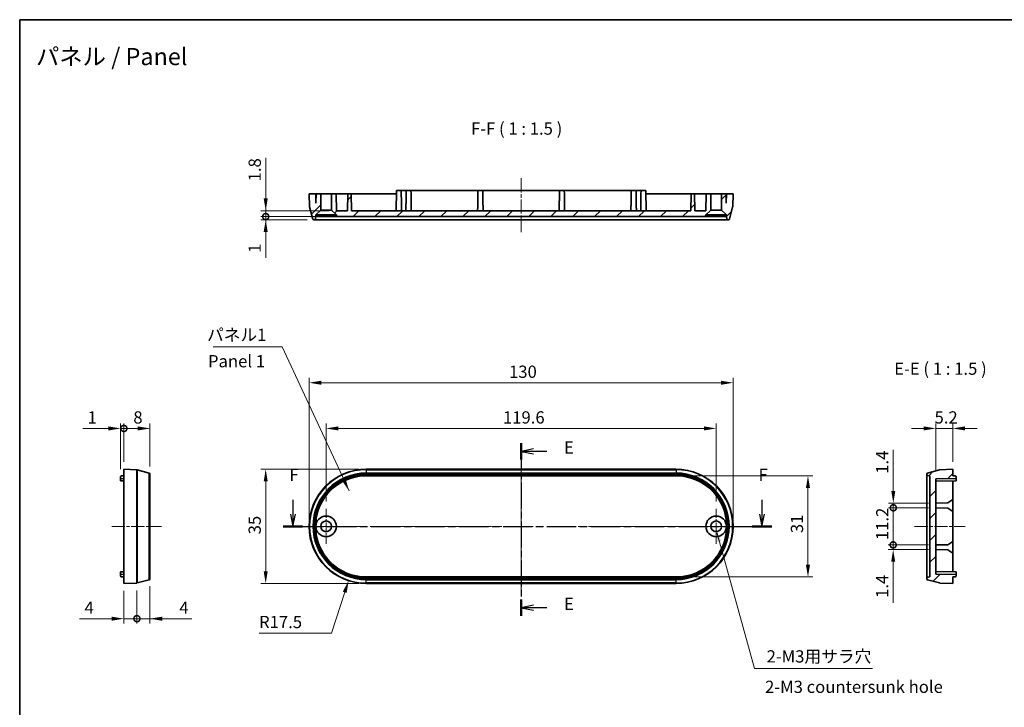
# Model space of a CAD drawing. Units: millimetres. Extents: x 22 to 3180, y 12 to 715.
# Drawn here: x 2593 to 2895, y 223 to 434 of the extents above; entities that cross this region are included whole.
import ezdxf

# ---------------------------------------------------------------- set-up
doc = ezdxf.new("R2010")
doc.units = ezdxf.units.MM
doc.header["$LTSCALE"] = 1.5
doc.linetypes.add('CHAIN', pattern=[0.3543, 0.2362, -0.0295, 0.0591, -0.0295])
doc.layers.get('Defpoints').update_dxf_attribs({"lineweight": 25})
for name, color, linetype, lineweight in [('Border (ISO)', 7, 'Continuous', 35), ('Center Mark (ISO)', 131, 'Continuous', 18), ('Centerline (ISO)', 131, 'Continuous', 18), ('Dimension (ISO)', 7, 'Continuous', 18), ('Hatch (ISO)', 1, 'Continuous', 18), ('Section Line (ISO)', 7, 'CHAIN', 25), ('Symbol (ISO)', 7, 'Continuous', 18), ('Visible (ISO)', 7, 'Continuous', 35), ('Visible Narrow (ISO)', 7, 'Continuous', 25)]:
    doc.layers.add(name, color=color, linetype=linetype, lineweight=lineweight)
doc.styles.add('Note Text (TK)', font='txt')
doc.dimstyles.new('Default - Method 1b (TK)', dxfattribs={"dimscale": 1.5, "dimtxt": 2.5, "dimasz": 2.5, "dimexe": 1, "dimexo": 1.5, "dimgap": 1, "dimtad": 1, "dimtoh": 1, "dimrnd": 1e-08, "dimdsep": 46, "dimtxsty": 'Note Text (TK)', "dimcen": 0.09, "dimdle": 5, "dimclrd": 100, "dimclre": 100, "dimclrt": 7, "dimadec": 1, "dimazin": 1, "dimtfac": 1, "dimtmove": 0, "dimatfit": 3, "dimfxl": 1, "dimtolj": 1, "dimlwd": -1, "dimlwe": -1, "dimarcsym": 0})
doc.dimstyles.new('Default - Method 1b (TK)$7', dxfattribs={"dimscale": 1.5, "dimtxt": 2.5, "dimasz": 2.5, "dimexe": 1, "dimexo": 1.5, "dimgap": 1, "dimtad": 1, "dimtoh": 1, "dimrnd": 1e-08, "dimdsep": 46, "dimtxsty": 'Note Text (TK)', "dimcen": 0.09, "dimdle": 5, "dimclrd": 100, "dimclre": 100, "dimclrt": 7, "dimadec": 1, "dimazin": 1, "dimtfac": 1, "dimtmove": 0, "dimatfit": 3, "dimfxl": 1, "dimtolj": 1, "dimlwd": -1, "dimlwe": -1, "dimarcsym": 0})
pattern_1 = [(45, (2571.5, 1e-06), (-3.367596, 3.367596), [])]

# ---------------------------------------------------------------- blocks, each defined once
blk = doc.blocks.new('図面枠 tk図枠')
at = {"layer": 'Border (ISO)'}
for q in [(405.5, 289), (14.5, 8)]:
    blk.add_line((14.5, 289), q, dxfattribs=at)
blk = doc.blocks.new('2dTransSection4')
at = {"layer": 'Section Line (ISO)', "linetype": 'CHAIN', "ltscale": 15.029362}
blk.add_line((117, 202.45), (117, 167.18), dxfattribs=at)
at = {"layer": 'Section Line (ISO)', "linetype": 'Continuous', "lineweight": 50}
for p, q in [((117, 202.45), (117, 199.13)), ((117, 170.51), (117, 167.18))]:
    blk.add_line(p, q, dxfattribs=at)
at = {"layer": 'Section Line (ISO)', "linetype": 'Continuous'}
for p, q in [((119.5, 201.29), (117, 200.79)), ((119.5, 200.79), (117, 200.79)), ((117, 200.79), (119.5, 200.29)), ((122.27, 200.79), (119.5, 200.79)), ((119.5, 169.34), (117, 168.84)), ((119.5, 168.84), (117, 168.84)), ((117, 168.84), (119.5, 168.34)), ((122.27, 168.84), (119.5, 168.84))]:
    blk.add_line(p, q, dxfattribs=at)
at = {"layer": 'Section Line (ISO)', "char_height": 2.5, "attachment_point": 7, "style": 'Note Text (TK)'}
for insert in [(125.77, 199.56), (125.77, 167.61)]:
    blk.add_mtext('E', dxfattribs=dict(at, insert=insert))
blk = doc.blocks.new('2dTransSection5')
at = {"layer": 'Section Line (ISO)', "linetype": 'Continuous'}
for p, q in [((70.35, 190.86), (70.35, 187.97)), ((166.23, 190.86), (166.23, 187.97)), ((69.85, 187.97), (70.35, 185.47)), ((70.35, 187.97), (70.35, 185.47)), ((70.35, 185.47), (70.85, 187.97)), ((165.73, 187.97), (166.23, 185.47)), ((166.23, 187.97), (166.23, 185.47)), ((166.23, 185.47), (166.73, 187.97))]:
    blk.add_line(p, q, dxfattribs=at)
at = {"layer": 'Section Line (ISO)', "linetype": 'CHAIN', "ltscale": 16.913809}
blk.add_line((68.35, 185.47), (168.22, 185.47), dxfattribs=at)
at = {"layer": 'Section Line (ISO)', "linetype": 'Continuous', "lineweight": 50}
for p, q in [((68.35, 185.47), (72.34, 185.47)), ((164.23, 185.47), (168.22, 185.47))]:
    blk.add_line(p, q, dxfattribs=at)
at = {"layer": 'Section Line (ISO)', "char_height": 2.5, "attachment_point": 7, "style": 'Note Text (TK)'}
for insert in [(69.64, 193.97), (165.52, 193.97)]:
    blk.add_mtext('F', dxfattribs=dict(at, insert=insert))
blk = doc.blocks.new('*D112')
at = {"layer": 'Defpoints', "color": 0}
for p in [(2812, 322.23), (2682, 278.21), (2812, 278.21)]:
    blk.add_point(p, dxfattribs=at)
at = {"layer": 'Dimension (ISO)', "color": 100}
for p, q in [((2682, 280.46), (2682, 323.73)), ((2812, 280.46), (2812, 323.73)), ((2685.75, 322.23), (2808.25, 322.23))]:
    blk.add_line(p, q, dxfattribs=at)
for points in [[(2685.75, 322.85), (2685.75, 321.6), (2682, 322.23)], [(2808.25, 322.85), (2808.25, 321.6), (2812, 322.23)]]:
    blk.add_solid(points, dxfattribs=at)
at = {"layer": 'Dimension (ISO)', "color": 7, "insert": (2743.29, 325.6), "char_height": 3.75, "attachment_point": 4, "style": 'Note Text (TK)'}
blk.add_mtext('\\A1;130', dxfattribs=at)
blk = doc.blocks.new('*D113')
at = {"layer": 'Defpoints', "color": 0}
for p in [(2806.8, 308.22), (2687.2, 283.61), (2806.8, 283.61)]:
    blk.add_point(p, dxfattribs=at)
at = {"layer": 'Dimension (ISO)', "color": 100}
for p, q in [((2687.2, 285.86), (2687.2, 309.72)), ((2690.95, 308.22), (2803.05, 308.22)), ((2806.8, 285.86), (2806.8, 309.72))]:
    blk.add_line(p, q, dxfattribs=at)
for points in [[(2690.95, 308.85), (2690.95, 307.6), (2687.2, 308.22)], [(2803.05, 308.85), (2803.05, 307.6), (2806.8, 308.22)]]:
    blk.add_solid(points, dxfattribs=at)
at = {"layer": 'Dimension (ISO)', "color": 7, "insert": (2741.43, 311.6), "char_height": 3.75, "attachment_point": 4, "style": 'Note Text (TK)'}
blk.add_mtext('\\A1;119.6', dxfattribs=at)
blk = doc.blocks.new('*D114')
at = {"layer": 'Defpoints', "color": 0}
for p in [(2699.5, 295.71), (2668.68, 260.71), (2699.5, 260.71)]:
    blk.add_point(p, dxfattribs=at)
at = {"layer": 'Dimension (ISO)', "color": 100}
for p, q in [((2697.25, 295.71), (2667.18, 295.71)), ((2668.68, 291.96), (2668.68, 264.46)), ((2697.25, 260.71), (2667.18, 260.71))]:
    blk.add_line(p, q, dxfattribs=at)
for points in [[(2668.06, 291.96), (2669.31, 291.96), (2668.68, 295.71)], [(2668.06, 264.46), (2669.31, 264.46), (2668.68, 260.71)]]:
    blk.add_solid(points, dxfattribs=at)
at = {"layer": 'Dimension (ISO)', "color": 7, "insert": (2665.31, 275.76), "char_height": 3.75, "attachment_point": 4, "rotation": 90, "style": 'Note Text (TK)'}
blk.add_mtext('\\A1;35', dxfattribs=at)
blk = doc.blocks.new('*D115')
at = {"layer": 'Defpoints', "color": 0}
for p in [(2794.5, 293.73), (2794.5, 262.69), (2834.95, 262.69)]:
    blk.add_point(p, dxfattribs=at)
at = {"layer": 'Dimension (ISO)', "color": 100}
for p, q in [((2796.75, 293.73), (2836.45, 293.73)), ((2834.95, 289.98), (2834.95, 266.44)), ((2796.75, 262.69), (2836.45, 262.69))]:
    blk.add_line(p, q, dxfattribs=at)
for points in [[(2834.32, 289.98), (2835.57, 289.98), (2834.95, 293.73)], [(2834.32, 266.44), (2835.57, 266.44), (2834.95, 262.69)]]:
    blk.add_solid(points, dxfattribs=at)
at = {"layer": 'Dimension (ISO)', "color": 7, "insert": (2831.57, 276.13), "char_height": 3.75, "attachment_point": 4, "rotation": 90, "style": 'Note Text (TK)'}
blk.add_mtext('\\A1;31', dxfattribs=at)
blk = doc.blocks.new('*D116')
at = {"layer": 'Defpoints', "color": 0}
for p in [(2699.5, 278.21), (2694.09, 261.57)]:
    blk.add_point(p, dxfattribs=at)
at = {"layer": 'Dimension (ISO)', "color": 100}
for p, q in [((2688.87, 245.52), (2692.93, 258)), ((2666.64, 245.52), (2688.87, 245.52))]:
    blk.add_line(p, q, dxfattribs=at)
blk.add_solid([(2692.33, 258.19), (2693.52, 257.81), (2694.09, 261.57)], dxfattribs=at)
at = {"layer": 'Dimension (ISO)', "color": 7, "insert": (2666.64, 248.9), "char_height": 3.75, "attachment_point": 4, "style": 'Note Text (TK)'}
blk.add_mtext('\\A1;R17.5', dxfattribs=at)
blk = doc.blocks.new('_DotSmall')
at = {"color": 0, "linetype": 'ByBlock', "const_width": 0.5}
blk.add_lwpolyline([(-0.0625, 0, 1), (0.0625, 0, 1)], format="xyb", close=True, dxfattribs=at)
blk = doc.blocks.new('*D121')
at = {"layer": 'Defpoints', "color": 0}
for p in [(2633.2, 308.22), (2625.2, 295.71), (2633.2, 294.27)]:
    blk.add_point(p, dxfattribs=at)
at = {"layer": 'Dimension (ISO)', "color": 100}
for p, q in [((2625.2, 297.96), (2625.2, 309.72)), ((2625.2, 308.22), (2629.45, 308.22)), ((2633.2, 296.52), (2633.2, 309.72))]:
    blk.add_line(p, q, dxfattribs=at)
blk.add_solid([(2629.45, 308.85), (2629.45, 307.6), (2633.2, 308.22)], dxfattribs=at)
at = {"layer": 'Dimension (ISO)', "color": 100, "xscale": 3.75, "yscale": 3.75, "zscale": 3.75, "rotation": 180}
blk.add_blockref('_DotSmall', (2625.2, 308.22), dxfattribs=at)
at = {"layer": 'Dimension (ISO)', "color": 7, "insert": (2628.09, 311.6), "char_height": 3.75, "attachment_point": 4, "style": 'Note Text (TK)'}
blk.add_mtext('\\A1;8', dxfattribs=at)
blk = doc.blocks.new('*D122')
at = {"layer": 'Defpoints', "color": 0}
for p in [(2625.2, 308.22), (2624.2, 293.44), (2625.2, 295.71)]:
    blk.add_point(p, dxfattribs=at)
at = {"layer": 'Dimension (ISO)', "color": 100}
for p, q in [((2620.45, 308.22), (2612.57, 308.22)), ((2624.2, 295.69), (2624.2, 309.72)), ((2625.2, 308.22), (2624.2, 308.22)), ((2625.2, 297.96), (2625.2, 309.72)), ((2625.2, 308.22), (2632.7, 308.22))]:
    blk.add_line(p, q, dxfattribs=at)
blk.add_solid([(2620.45, 308.85), (2620.45, 307.6), (2624.2, 308.22)], dxfattribs=at)
at = {"layer": 'Dimension (ISO)', "color": 100, "xscale": 3.75, "yscale": 3.75, "zscale": 3.75, "rotation": 180}
blk.add_blockref('_DotSmall', (2625.2, 308.22), dxfattribs=at)
at = {"layer": 'Dimension (ISO)', "color": 7, "insert": (2614.07, 311.6), "char_height": 3.75, "attachment_point": 4, "style": 'Note Text (TK)'}
blk.add_mtext('\\A1;1', dxfattribs=at)
blk = doc.blocks.new('*D123')
at = {"layer": 'Defpoints', "color": 0}
for p in [(2625.2, 260.71), (2629.2, 260.85), (2629.2, 249.91)]:
    blk.add_point(p, dxfattribs=at)
at = {"layer": 'Dimension (ISO)', "color": 100}
for p, q in [((2625.2, 258.46), (2625.2, 248.41)), ((2629.2, 258.6), (2629.2, 248.41)), ((2621.45, 249.91), (2611.62, 249.91)), ((2629.2, 249.91), (2625.2, 249.91)), ((2629.2, 249.91), (2636.7, 249.91))]:
    blk.add_line(p, q, dxfattribs=at)
blk.add_solid([(2621.45, 250.53), (2621.45, 249.28), (2625.2, 249.91)], dxfattribs=at)
at = {"layer": 'Dimension (ISO)', "color": 100, "xscale": 3.75, "yscale": 3.75, "zscale": 3.75, "rotation": 180}
blk.add_blockref('_DotSmall', (2629.2, 249.91), dxfattribs=at)
at = {"layer": 'Dimension (ISO)', "color": 7, "insert": (2613.12, 253.28), "char_height": 3.75, "attachment_point": 4, "style": 'Note Text (TK)'}
blk.add_mtext('\\A1;4', dxfattribs=at)
blk = doc.blocks.new('*D124')
at = {"layer": 'Defpoints', "color": 0}
for p in [(2629.2, 260.85), (2633.2, 262.15), (2633.2, 249.91)]:
    blk.add_point(p, dxfattribs=at)
at = {"layer": 'Dimension (ISO)', "color": 100}
for p, q in [((2633.2, 259.9), (2633.2, 248.41)), ((2629.2, 258.6), (2629.2, 248.41)), ((2629.2, 249.91), (2625.45, 249.91)), ((2629.2, 249.91), (2633.2, 249.91)), ((2636.95, 249.91), (2646.07, 249.91))]:
    blk.add_line(p, q, dxfattribs=at)
blk.add_solid([(2636.95, 250.53), (2636.95, 249.28), (2633.2, 249.91)], dxfattribs=at)
at = {"layer": 'Dimension (ISO)', "color": 100, "xscale": 3.75, "yscale": 3.75, "zscale": 3.75}
blk.add_blockref('_DotSmall', (2629.2, 249.91), dxfattribs=at)
at = {"layer": 'Dimension (ISO)', "color": 7, "insert": (2642.2, 253.28), "char_height": 3.75, "attachment_point": 4, "style": 'Note Text (TK)'}
blk.add_mtext('\\A1;4', dxfattribs=at)
blk = doc.blocks.new('*D125')
at = {"layer": 'Defpoints', "color": 0}
for p in [(2861.11, 283.9), (2874.16, 285.32), (2874.16, 283.9)]:
    blk.add_point(p, dxfattribs=at)
at = {"layer": 'Dimension (ISO)', "color": 100}
for p, q in [((2861.11, 289.07), (2861.11, 301.63)), ((2871.91, 285.32), (2859.61, 285.32)), ((2871.91, 283.9), (2859.61, 283.9)), ((2861.11, 283.9), (2861.11, 285.32)), ((2861.11, 283.9), (2861.11, 276.4))]:
    blk.add_line(p, q, dxfattribs=at)
blk.add_solid([(2860.48, 289.07), (2861.73, 289.07), (2861.11, 285.32)], dxfattribs=at)
at = {"layer": 'Dimension (ISO)', "color": 100, "xscale": 3.75, "yscale": 3.75, "zscale": 3.75, "rotation": 90}
blk.add_blockref('_DotSmall', (2861.11, 283.9), dxfattribs=at)
at = {"layer": 'Dimension (ISO)', "color": 7, "insert": (2857.73, 294.32), "char_height": 3.75, "attachment_point": 4, "rotation": 90, "style": 'Note Text (TK)'}
blk.add_mtext('\\A1;1.4', dxfattribs=at)
blk = doc.blocks.new('*D126')
at = {"layer": 'Defpoints', "color": 0}
for p in [(2874.16, 283.9), (2861.11, 272.52), (2874.16, 272.52)]:
    blk.add_point(p, dxfattribs=at)
at = {"layer": 'Dimension (ISO)', "color": 100}
for p, q in [((2871.91, 283.9), (2859.61, 283.9)), ((2861.11, 283.9), (2861.11, 272.52)), ((2871.91, 272.52), (2859.61, 272.52))]:
    blk.add_line(p, q, dxfattribs=at)
at = {"layer": 'Dimension (ISO)', "color": 7, "insert": (2857.73, 273.99), "char_height": 3.75, "attachment_point": 4, "rotation": 90, "style": 'Note Text (TK)'}
blk.add_mtext('\\A1;11.2', dxfattribs=at)
blk = doc.blocks.new('_None')
blk = doc.blocks.new('*D127')
at = {"layer": 'Defpoints', "color": 0}
for p in [(2874.16, 272.52), (2861.07, 271.1), (2874.16, 271.1)]:
    blk.add_point(p, dxfattribs=at)
at = {"layer": 'Dimension (ISO)', "color": 100}
for p, q in [((2861.07, 272.52), (2861.07, 276.27)), ((2871.91, 272.52), (2859.57, 272.52)), ((2861.07, 272.52), (2861.07, 271.1)), ((2871.91, 271.1), (2859.57, 271.1)), ((2861.07, 267.35), (2861.07, 254.78))]:
    blk.add_line(p, q, dxfattribs=at)
blk.add_solid([(2860.45, 267.35), (2861.7, 267.35), (2861.07, 271.1)], dxfattribs=at)
at = {"layer": 'Dimension (ISO)', "color": 100, "xscale": 3.75, "yscale": 3.75, "zscale": 3.75, "rotation": 270}
blk.add_blockref('_DotSmall', (2861.07, 272.52), dxfattribs=at)
at = {"layer": 'Dimension (ISO)', "color": 7, "insert": (2857.7, 256.28), "char_height": 3.75, "attachment_point": 4, "rotation": 90, "style": 'Note Text (TK)'}
blk.add_mtext('\\A1;1.4', dxfattribs=at)
blk = doc.blocks.new('*D128')
at = {"layer": 'Defpoints', "color": 0}
for p in [(2874.16, 308.22), (2879.36, 295.71), (2874.16, 292.82)]:
    blk.add_point(p, dxfattribs=at)
at = {"layer": 'Dimension (ISO)', "color": 100}
for p, q in [((2870.41, 308.22), (2866.66, 308.22)), ((2874.16, 295.07), (2874.16, 309.72)), ((2879.36, 308.22), (2874.16, 308.22)), ((2879.36, 297.96), (2879.36, 309.72)), ((2883.11, 308.22), (2886.86, 308.22))]:
    blk.add_line(p, q, dxfattribs=at)
for points in [[(2870.41, 308.85), (2870.41, 307.6), (2874.16, 308.22)], [(2883.11, 308.85), (2883.11, 307.6), (2879.36, 308.22)]]:
    blk.add_solid(points, dxfattribs=at)
at = {"layer": 'Dimension (ISO)', "color": 7, "insert": (2873.76, 311.6), "char_height": 3.75, "attachment_point": 4, "style": 'Note Text (TK)'}
blk.add_mtext('\\A1;5.2', dxfattribs=at)
blk = doc.blocks.new('*D129')
at = {"layer": 'Defpoints', "color": 0}
for p in [(2668.68, 373.15), (2683.65, 372.15), (2690.35, 373.15)]:
    blk.add_point(p, dxfattribs=at)
at = {"layer": 'Dimension (ISO)', "color": 100}
for p, q in [((2668.68, 373.15), (2668.68, 380.65)), ((2688.1, 373.15), (2667.18, 373.15)), ((2681.4, 372.15), (2667.18, 372.15)), ((2668.68, 373.15), (2668.68, 372.15)), ((2668.68, 368.4), (2668.68, 360.52))]:
    blk.add_line(p, q, dxfattribs=at)
blk.add_solid([(2668.06, 368.4), (2669.31, 368.4), (2668.68, 372.15)], dxfattribs=at)
at = {"layer": 'Dimension (ISO)', "color": 100, "xscale": 3.75, "yscale": 3.75, "zscale": 3.75, "rotation": 270}
blk.add_blockref('_DotSmall', (2668.68, 373.15), dxfattribs=at)
at = {"layer": 'Dimension (ISO)', "color": 7, "insert": (2665.31, 362.02), "char_height": 3.75, "attachment_point": 4, "rotation": 90, "style": 'Note Text (TK)'}
blk.add_mtext('\\A1;1', dxfattribs=at)
blk = doc.blocks.new('*D130')
at = {"layer": 'Defpoints', "color": 0}
for p in [(2668.68, 374.95), (2690.34, 374.95), (2690.35, 373.15)]:
    blk.add_point(p, dxfattribs=at)
at = {"layer": 'Dimension (ISO)', "color": 100}
for p, q in [((2668.68, 378.7), (2668.68, 391.18)), ((2688.09, 374.95), (2667.18, 374.95)), ((2668.68, 373.15), (2668.68, 374.95)), ((2688.1, 373.15), (2667.18, 373.15)), ((2668.68, 373.15), (2668.68, 369.4))]:
    blk.add_line(p, q, dxfattribs=at)
blk.add_solid([(2668.06, 378.7), (2669.31, 378.7), (2668.68, 374.95)], dxfattribs=at)
at = {"layer": 'Dimension (ISO)', "color": 100, "xscale": 3.75, "yscale": 3.75, "zscale": 3.75, "rotation": 90}
blk.add_blockref('_DotSmall', (2668.68, 373.15), dxfattribs=at)
at = {"layer": 'Dimension (ISO)', "color": 7, "insert": (2665.31, 383.95), "char_height": 3.75, "attachment_point": 4, "rotation": 90, "style": 'Note Text (TK)'}
blk.add_mtext('\\A1;1.8', dxfattribs=at)

msp = doc.modelspace()

# ---------------------------------------------------------------- hatches: boundary and pattern name
at = {"layer": 'Hatch (ISO)'}
h = msp.add_hatch(dxfattribs=at)
h.set_pattern_fill('ANSI31', color=256, scale=38.1, style=0)
h.set_pattern_definition(pattern_1)
edge = h.paths.add_edge_path()
edge.add_line((2684.049, 373.652), (2685.549, 375.152))
edge.add_line((2685.549, 375.152), (2685.549, 380.152))
edge.add_line((2685.549, 380.152), (2684.149, 380.152))
edge.add_line((2684.149, 380.152), (2684.099, 377.287))
edge.add_line((2684.099, 377.287), (2684.049, 380.152))
edge.add_line((2684.049, 380.152), (2681.999, 380.152))
edge.add_line((2681.999, 380.152), (2682.137, 376.186))
edge.add_ellipse((2682.437, 376.196), major_axis=(-0.3, -0.01), ratio=1, start_angle=0, end_angle=13)
edge.add_line((2682.147, 376.119), (2683.15, 372.374))
edge.add_ellipse((2683.44, 372.452), major_axis=(-0.29, -0.078), ratio=1, start_angle=0, end_angle=75)
edge.add_line((2683.44, 372.152), (2683.654, 372.152))
edge.add_ellipse((2683.654, 372.452), major_axis=(0, -0.3), ratio=1, start_angle=0, end_angle=88)
edge.add_line((2683.954, 372.441), (2683.978, 373.152))
edge.add_line((2683.978, 373.152), (2684.049, 373.152))
edge.add_line((2684.049, 373.152), (2684.049, 373.652))
h.paths.add_polyline_path([(2803.649, 373.652), (2805.149, 375.152), (2805.149, 380.152), (2803.749, 380.152), (2803.658, 374.952), (2800.239, 374.952), (2800.149, 380.152), (2799.149, 380.152), (2799.058, 374.952), (2694.939, 374.952), (2694.849, 380.152), (2693.849, 380.152), (2693.758, 374.952), (2690.339, 374.952), (2690.249, 380.152), (2688.849, 380.152), (2688.849, 375.152), (2690.349, 373.652), (2690.349, 373.152), (2803.649, 373.152)])
edge = h.paths.add_edge_path()
edge.add_line((2808.449, 375.152), (2809.949, 373.652))
edge.add_line((2809.949, 373.652), (2809.949, 373.152))
edge.add_line((2809.949, 373.152), (2810.019, 373.152))
edge.add_line((2810.019, 373.152), (2810.043, 372.441))
edge.add_ellipse((2810.343, 372.452), major_axis=(-0.3, -0.01), ratio=1, start_angle=0, end_angle=88)
edge.add_line((2810.343, 372.152), (2810.557, 372.152))
edge.add_ellipse((2810.557, 372.452), major_axis=(0, -0.3), ratio=1, start_angle=0, end_angle=75)
edge.add_line((2810.847, 372.374), (2811.85, 376.119))
edge.add_ellipse((2811.56, 376.196), major_axis=(0.29, -0.078), ratio=1, start_angle=0, end_angle=13)
edge.add_line((2811.86, 376.186), (2811.999, 380.152))
edge.add_line((2811.999, 380.152), (2809.949, 380.152))
edge.add_line((2809.949, 380.152), (2809.899, 377.287))
edge.add_line((2809.899, 377.287), (2809.849, 380.152))
edge.add_line((2809.849, 380.152), (2808.449, 380.152))
edge.add_line((2808.449, 380.152), (2808.449, 375.152))
h = msp.add_hatch(dxfattribs=at)
h.set_pattern_fill('ANSI31', color=256, scale=38.1, style=0)
h.set_pattern_definition(pattern_1)
edge = h.paths.add_edge_path()
edge.add_line((2874.16, 263.598), (2874.16, 292.817))
edge.add_line((2874.16, 292.817), (2880.36, 292.925))
edge.add_line((2880.36, 292.925), (2880.36, 293.444))
edge.add_ellipse((2880.16, 293.444), major_axis=(0.2, 0), ratio=1, start_angle=0, end_angle=89)
edge.add_line((2880.164, 293.644), (2879.36, 293.658))
edge.add_line((2879.36, 293.658), (2879.36, 295.708))
edge.add_line((2879.36, 295.708), (2875.394, 295.569))
edge.add_ellipse((2875.405, 295.269), major_axis=(-0.01, 0.3), ratio=1, start_angle=0, end_angle=13)
edge.add_line((2875.327, 295.559), (2871.582, 294.556))
edge.add_ellipse((2871.66, 294.266), major_axis=(-0.078, 0.29), ratio=1, start_angle=0, end_angle=75)
edge.add_line((2871.36, 294.266), (2871.36, 294.052))
edge.add_ellipse((2871.66, 294.052), major_axis=(-0.3, 0), ratio=1, start_angle=0, end_angle=88)
edge.add_line((2871.65, 293.753), (2872.36, 293.728))
edge.add_line((2872.36, 293.728), (2872.36, 262.688))
edge.add_line((2872.36, 262.688), (2871.65, 262.663))
edge.add_ellipse((2871.66, 262.363), major_axis=(-0.01, 0.3), ratio=1, start_angle=0, end_angle=88)
edge.add_line((2871.36, 262.363), (2871.36, 262.149))
edge.add_ellipse((2871.66, 262.149), major_axis=(-0.3, 0), ratio=1, start_angle=0, end_angle=75)
edge.add_line((2871.582, 261.86), (2875.327, 260.856))
edge.add_ellipse((2875.405, 261.146), major_axis=(-0.078, -0.29), ratio=1, start_angle=0, end_angle=13)
edge.add_line((2875.394, 260.846), (2879.36, 260.708))
edge.add_line((2879.36, 260.708), (2879.36, 262.758))
edge.add_line((2879.36, 262.758), (2880.164, 262.772))
edge.add_ellipse((2880.16, 262.972), major_axis=(0.003, -0.2), ratio=1, start_angle=0, end_angle=89)
edge.add_line((2880.36, 262.972), (2880.36, 263.49))
edge.add_line((2880.36, 263.49), (2874.16, 263.598))

# ---------------------------------------------------------------- linework, layer by layer
at = {"layer": 'Center Mark (ISO)', "linetype": 'CHAIN', "ltscale": 8.000593}
for p, q in [((2687.199, 283.608), (2687.199, 272.808)), ((2806.799, 283.608), (2806.799, 272.808)), ((2692.599, 278.208), (2681.799, 278.208)), ((2812.199, 278.208), (2801.399, 278.208))]:
    msp.add_line(p, q, dxfattribs=at)
at = {"layer": 'Centerline (ISO)', "linetype": 'CHAIN', "ltscale": 12.223182}
msp.add_line((2746.999, 384.902), (2746.999, 368.402), dxfattribs=at)
at = {"layer": 'Centerline (ISO)', "linetype": 'CHAIN', "ltscale": 23.990969}
for p, q in [((2746.999, 299.309), (2746.999, 257.106)), ((2678.397, 278.208), (2815.6, 278.208))]:
    msp.add_line(p, q, dxfattribs=at)
at = {"layer": 'Centerline (ISO)', "linetype": 'CHAIN', "ltscale": 11.317656}
msp.add_line((2621.453, 278.208), (2636.73, 278.208), dxfattribs=at)
at = {"layer": 'Centerline (ISO)', "linetype": 'CHAIN', "ltscale": 11.482377}
msp.add_line((2867.61, 278.208), (2883.11, 278.208), dxfattribs=at)
at = {"layer": 'Visible (ISO)'}
for p, q in [((2708.766, 381.152), (2708.658, 374.952)), ((2708.766, 381.152), (2710.231, 381.152)), ((2711.766, 381.152), (2710.231, 381.152)), ((2710.231, 381.152), (2710.249, 380.152)), ((2711.766, 381.152), (2711.749, 380.152)), ((2711.766, 381.152), (2713.231, 381.152)), ((2733.766, 381.152), (2713.231, 381.152)), ((2713.231, 381.152), (2713.249, 380.152)), ((2733.766, 381.152), (2733.749, 380.152)), ((2733.766, 381.152), (2735.231, 381.152)), ((2758.766, 381.152), (2735.231, 381.152)), ((2735.231, 381.152), (2735.249, 380.152)), ((2758.766, 381.152), (2758.749, 380.152)), ((2758.766, 381.152), (2760.231, 381.152)), ((2780.766, 381.152), (2760.231, 381.152)), ((2760.231, 381.152), (2760.249, 380.152)), ((2780.766, 381.152), (2780.749, 380.152)), ((2780.766, 381.152), (2782.231, 381.152)), ((2783.766, 381.152), (2782.231, 381.152)), ((2782.231, 381.152), (2782.249, 380.152)), ((2783.766, 381.152), (2783.749, 380.152)), ((2783.766, 381.152), (2785.231, 381.152)), ((2785.231, 381.152), (2785.339, 374.952)), ((2684.049, 380.152), (2681.999, 380.152)), ((2681.999, 380.152), (2682.137, 376.186)), ((2684.099, 377.287), (2684.049, 380.152)), ((2684.049, 380.152), (2684.149, 380.152)), ((2684.149, 380.152), (2684.099, 377.287)), ((2685.549, 380.152), (2684.149, 380.152)), ((2685.549, 375.152), (2685.549, 380.152)), ((2685.549, 380.152), (2688.849, 380.152)), ((2690.249, 380.152), (2688.849, 380.152)), ((2688.849, 380.152), (2688.849, 375.152)), ((2690.339, 374.952), (2690.249, 380.152)), ((2690.249, 380.152), (2693.849, 380.152)), ((2693.849, 380.152), (2693.758, 374.952)), ((2694.849, 380.152), (2693.849, 380.152)), ((2694.939, 374.952), (2694.849, 380.152)), ((2694.849, 380.152), (2699.499, 380.152)), ((2699.499, 380.152), (2708.749, 380.152)), ((2785.249, 380.152), (2794.499, 380.152)), ((2794.499, 380.152), (2799.149, 380.152)), ((2799.149, 380.152), (2799.058, 374.952)), ((2800.149, 380.152), (2799.149, 380.152)), ((2800.239, 374.952), (2800.149, 380.152)), ((2800.149, 380.152), (2803.749, 380.152)), ((2803.749, 380.152), (2803.658, 374.952)), ((2805.149, 380.152), (2803.749, 380.152)), ((2805.149, 375.152), (2805.149, 380.152)), ((2805.149, 380.152), (2808.449, 380.152)), ((2809.849, 380.152), (2808.449, 380.152)), ((2808.449, 380.152), (2808.449, 375.152)), ((2809.899, 377.287), (2809.849, 380.152)), ((2809.849, 380.152), (2809.949, 380.152)), ((2809.949, 380.152), (2809.899, 377.287)), ((2811.999, 380.152), (2809.949, 380.152)), ((2811.86, 376.186), (2811.999, 380.152)), ((2682.147, 376.119), (2683.15, 372.374)), ((2684.049, 373.652), (2685.549, 375.152)), ((2685.549, 375.152), (2688.849, 375.152)), ((2688.849, 375.152), (2690.349, 373.652)), ((2693.758, 374.952), (2690.339, 374.952)), ((2799.058, 374.952), (2694.939, 374.952)), ((2803.658, 374.952), (2800.239, 374.952)), ((2803.649, 373.652), (2805.149, 375.152)), ((2805.149, 375.152), (2808.449, 375.152)), ((2808.449, 375.152), (2809.949, 373.652)), ((2810.847, 372.374), (2811.85, 376.119)), ((2683.44, 372.152), (2683.654, 372.152)), ((2683.654, 372.152), (2699.499, 372.152)), ((2683.954, 372.441), (2683.978, 373.152)), ((2683.978, 373.152), (2684.049, 373.152)), ((2684.049, 373.152), (2684.049, 373.652)), ((2684.049, 373.652), (2690.349, 373.652)), ((2690.349, 373.152), (2684.049, 373.152)), ((2690.349, 373.652), (2690.349, 373.152)), ((2690.349, 373.152), (2803.649, 373.152)), ((2699.499, 372.152), (2794.499, 372.152)), ((2794.499, 372.152), (2810.343, 372.152)), ((2803.649, 373.152), (2803.649, 373.652)), ((2803.649, 373.652), (2809.949, 373.652)), ((2809.949, 373.152), (2803.649, 373.152)), ((2809.949, 373.652), (2809.949, 373.152)), ((2809.949, 373.152), (2810.019, 373.152)), ((2810.019, 373.152), (2810.043, 372.441)), ((2810.343, 372.152), (2810.557, 372.152)), ((2624.203, 293.444), (2624.203, 292.908)), ((2624.203, 292.175), (2624.203, 292.908)), ((2625.203, 293.658), (2624.399, 293.644)), ((2625.203, 295.708), (2625.203, 260.708)), ((2625.203, 295.708), (2629.168, 295.569)), ((2629.236, 295.559), (2632.98, 294.556)), ((2633.203, 294.266), (2633.203, 262.149)), ((2699.499, 295.708), (2794.499, 295.708)), ((2794.499, 293.728), (2699.499, 293.728)), ((2871.36, 294.266), (2871.36, 294.052)), ((2871.36, 294.052), (2871.36, 262.363)), ((2875.327, 295.559), (2871.582, 294.556)), ((2871.65, 293.753), (2872.36, 293.728)), ((2872.36, 293.728), (2872.36, 262.688)), ((2874.16, 292.817), (2880.36, 292.925)), ((2879.36, 295.708), (2875.394, 295.569)), ((2879.36, 293.658), (2879.36, 295.708)), ((2880.164, 293.644), (2879.36, 293.658)), ((2880.36, 292.925), (2880.36, 293.444)), ((2880.36, 292.925), (2880.36, 292.175)), ((2624.203, 292.175), (2625.203, 292.158)), ((2874.16, 263.598), (2874.16, 292.817)), ((2880.36, 292.175), (2874.16, 292.067)), ((2879.36, 292.158), (2879.36, 286.408)), ((2877.86, 285.382), (2874.16, 285.317)), ((2877.86, 283.834), (2874.16, 283.898)), ((2879.36, 286.408), (2877.86, 285.382)), ((2877.86, 283.834), (2879.36, 282.808)), ((2879.36, 286.408), (2879.36, 282.808)), ((2879.36, 282.808), (2879.36, 273.608)), ((2877.86, 272.582), (2874.16, 272.517)), ((2879.36, 273.608), (2877.86, 272.582)), ((2879.36, 273.608), (2879.36, 270.008)), ((2877.86, 271.034), (2874.16, 271.098)), ((2877.86, 271.034), (2879.36, 270.008)), ((2879.36, 270.008), (2879.36, 264.258)), ((2624.203, 264.24), (2625.203, 264.258)), ((2624.203, 263.508), (2624.203, 264.24)), ((2624.203, 263.508), (2624.203, 262.972)), ((2625.203, 262.758), (2624.399, 262.772)), ((2699.499, 262.688), (2794.499, 262.688)), ((2872.36, 262.688), (2871.65, 262.663)), ((2880.36, 264.24), (2874.16, 264.348)), ((2880.36, 263.49), (2874.16, 263.598)), ((2879.36, 262.758), (2880.164, 262.772)), ((2879.36, 260.708), (2879.36, 262.758)), ((2880.36, 264.24), (2880.36, 263.49)), ((2880.36, 262.972), (2880.36, 263.49)), ((2625.203, 260.708), (2629.168, 260.846)), ((2629.236, 260.856), (2632.98, 261.86)), ((2794.499, 260.708), (2699.499, 260.708)), ((2871.36, 262.363), (2871.36, 262.149)), ((2871.582, 261.86), (2875.327, 260.856)), ((2875.394, 260.846), (2879.36, 260.708))]:
    msp.add_line(p, q, dxfattribs=at)
for centre, radius in [((2687.199, 278.208), 3.15), ((2806.799, 278.208), 3.15), ((2687.199, 278.208), 1.65), ((2806.799, 278.208), 1.65)]:
    msp.add_circle(centre, radius, dxfattribs=at)
for centre, radius, start, end in [((2682.437, 376.196), 0.3, 182, 195), ((2811.56, 376.196), 0.3, 345, 358), ((2683.44, 372.452), 0.3, 195, 270), ((2683.654, 372.452), 0.3, 270, 358), ((2810.343, 372.452), 0.3, 182, 270), ((2810.557, 372.452), 0.3, 270, 345), ((2624.403, 293.444), 0.2, 91, 180), ((2629.158, 295.269), 0.3, 75, 88), ((2632.903, 294.266), 0.3, 0, 75), ((2699.499, 278.208), 17.5, 90, 270), ((2699.499, 278.208), 15.52, 90, 270), ((2794.499, 278.208), 17.5, 270, 90), ((2794.499, 278.208), 15.52, 270, 90), ((2871.66, 294.266), 0.3, 105, 180), ((2871.66, 294.052), 0.3, 180, 268), ((2875.405, 295.269), 0.3, 92, 105), ((2880.16, 293.444), 0.2, 0, 89), ((2624.403, 262.972), 0.2, 180, 269), ((2871.66, 262.363), 0.3, 92, 180), ((2880.16, 262.972), 0.2, 271, 0), ((2629.158, 261.146), 0.3, 272, 285), ((2632.903, 262.149), 0.3, 285, 0), ((2871.66, 262.149), 0.3, 180, 255), ((2875.405, 261.146), 0.3, 255, 268)]:
    msp.add_arc(centre, radius, start, end, dxfattribs=at)
for points in [[(2710.249, 380.152), (2710.291, 377.692), (2710.334, 374.952)], [(2711.749, 380.152), (2711.706, 377.692), (2711.663, 374.952)], [(2713.249, 380.152), (2713.291, 377.692), (2713.334, 374.952)], [(2733.749, 380.152), (2733.706, 377.692), (2733.663, 374.952)], [(2735.249, 380.152), (2735.291, 377.692), (2735.334, 374.952)], [(2758.749, 380.152), (2758.706, 377.692), (2758.663, 374.952)], [(2760.249, 380.152), (2760.291, 377.692), (2760.334, 374.952)], [(2780.749, 380.152), (2780.706, 377.692), (2780.663, 374.952)], [(2782.249, 380.152), (2782.291, 377.692), (2782.334, 374.952)], [(2783.749, 380.152), (2783.706, 377.692), (2783.663, 374.952)]]:
    msp.add_open_spline(points, degree=2, dxfattribs=at)
at = {"layer": 'Visible Narrow (ISO)'}
for p, q in [((2624.203, 292.908), (2625.203, 292.908)), ((2629.168, 260.846), (2629.168, 295.569)), ((2629.236, 295.559), (2629.236, 260.856)), ((2632.98, 261.86), (2632.98, 294.556)), ((2699.499, 295.708), (2699.499, 295.569)), ((2699.499, 295.559), (2699.499, 295.569)), ((2794.499, 295.569), (2699.499, 295.569)), ((2699.499, 295.559), (2794.499, 295.559)), ((2699.499, 295.559), (2699.499, 294.556)), ((2794.499, 294.556), (2699.499, 294.556)), ((2699.499, 294.556), (2699.499, 294.266)), ((2699.499, 294.266), (2794.499, 294.266)), ((2794.499, 294.052), (2699.499, 294.052)), ((2699.499, 294.052), (2699.499, 293.753)), ((2699.499, 293.753), (2794.499, 293.753)), ((2699.499, 293.753), (2699.499, 293.728)), ((2794.499, 295.708), (2794.499, 295.569)), ((2794.499, 295.569), (2794.499, 295.559)), ((2794.499, 295.559), (2794.499, 294.556)), ((2794.499, 294.266), (2794.499, 294.556)), ((2794.499, 293.753), (2794.499, 294.052)), ((2794.499, 293.753), (2794.499, 293.728)), ((2624.203, 263.508), (2625.203, 263.508)), ((2699.499, 262.663), (2699.499, 262.688)), ((2699.499, 262.363), (2699.499, 262.663)), ((2794.499, 262.663), (2699.499, 262.663)), ((2794.499, 262.663), (2794.499, 262.688)), ((2794.499, 262.363), (2794.499, 262.663)), ((2699.499, 262.363), (2794.499, 262.363)), ((2699.499, 261.86), (2699.499, 262.149)), ((2794.499, 262.149), (2699.499, 262.149)), ((2699.499, 261.86), (2794.499, 261.86)), ((2699.499, 260.856), (2699.499, 261.86)), ((2794.499, 260.856), (2699.499, 260.856)), ((2699.499, 260.846), (2699.499, 260.856)), ((2699.499, 260.846), (2794.499, 260.846)), ((2699.499, 260.708), (2699.499, 260.846)), ((2794.499, 261.86), (2794.499, 262.149)), ((2794.499, 260.856), (2794.499, 261.86)), ((2794.499, 260.846), (2794.499, 260.856)), ((2794.499, 260.708), (2794.499, 260.846))]:
    msp.add_line(p, q, dxfattribs=at)
for centre, radius, start, end in [((2699.499, 278.208), 17.362, 90, 270), ((2699.499, 278.208), 17.351, 90, 270), ((2699.499, 278.208), 16.348, 90, 270), ((2699.499, 278.208), 16.058, 90, 270), ((2699.499, 278.208), 15.845, 90, 270), ((2699.499, 278.208), 15.545, 90, 270), ((2794.499, 278.208), 17.362, 270, 90), ((2794.499, 278.208), 17.351, 270, 90), ((2794.499, 278.208), 16.348, 270, 90), ((2794.499, 278.208), 16.058, 270, 90), ((2794.499, 278.208), 15.845, 270, 90), ((2794.499, 278.208), 15.545, 270, 90)]:
    msp.add_arc(centre, radius, start, end, dxfattribs=at)

# ---------------------------------------------------------------- block references
at = {"xscale": 1.5, "yscale": 1.5, "zscale": 1.5}
msp.add_blockref('図面枠 tk図枠', (2571.5, 0), dxfattribs=at)
at = {"layer": 'Section Line (ISO)', "xscale": 1.5, "yscale": 1.5, "zscale": 1.5}
for name in ['2dTransSection4', '2dTransSection5']:
    msp.add_blockref(name, (2571.5, 0), dxfattribs=at)

# ---------------------------------------------------------------- texts
at = {"layer": 'Symbol (ISO)', "color": 7, "line_spacing_factor": 1.5, "style": 'Note Text (TK)'}
for s, insert, char_height, width, attachment_point in [('{\\fＭＳ Ｐゴシック|b0|i0;\\H5.2500;パネル / Panel}', (2598.225, 422.205), 5.25, 60.23609, 4), ('{パネル1}', (2650.697, 333.887), 3.75, 19.25439, 7), ('{Panel 1}', (2650.976, 328.342), 3.75, 18.99498, 4), ('{2-M3用サラ穴            }', (2822.26, 235.31), 3.75, 54.49561, 7), ('{\\fArial|b0|i0;\\H3.7500;2-M3 countersunk hole}', (2821.79, 229.026), 3.75, 56.58823, 4)]:
    msp.add_mtext(s, dxfattribs=dict(at, insert=insert, char_height=char_height, width=width, attachment_point=attachment_point))
at = {"layer": 'Symbol (ISO)', "color": 7, "char_height": 3.75, "attachment_point": 7, "style": 'Note Text (TK)'}
for s, insert in [('F-F ( 1 : 1.5 )', (2731.645, 397.08)), ('E-E ( 1 : 1.5 )', (2861.402, 323.498))]:
    msp.add_mtext(s, dxfattribs=dict(at, insert=insert))

# ---------------------------------------------------------------- dimensions: what is measured, and where the dimension line sits
at = {"layer": 'Dimension (ISO)', "color": 100}
for base, p1, p2, angle, override, picture, middle in [((2668.683, 374.952), (2690.349, 373.152), (2690.339, 374.952), 90, {"dimtoh": 0, "dimdec": 2, "dimblk1": 'DotSmall', "dimsah": 1, "dimdle": 0, "dimtp": 0, "dimtm": 0, "dimtdec": 2, "dimtofl": 1, "dimatfit": 1}, '*D130', (2668.683, 386.817)), ((2668.683, 373.152), (2683.654, 372.152), (2690.349, 373.152), 90, {"dimtoh": 0, "dimdec": 2, "dimblk2": 'DotSmall', "dimsah": 1, "dimdle": 0, "dimtp": 0, "dimtm": 0, "dimtdec": 2, "dimtofl": 1, "dimatfit": 1}, '*D129', (2668.683, 362.587)), ((2811.999, 322.229), (2681.999, 278.208), (2811.999, 278.208), 180, {"dimtoh": 0, "dimdec": 2, "dimtp": 0, "dimtm": 0, "dimtdec": 2, "dimtofl": 0, "dimatfit": 1}, '*D112', (2746.999, 322.229)), ((2625.203, 308.221), (2624.203, 293.444), (2625.203, 295.708), 180, {"dimtoh": 0, "dimdec": 2, "dimblk2": 'DotSmall', "dimsah": 1, "dimdle": 0, "dimtp": 0, "dimtm": 0, "dimtdec": 2, "dimtofl": 1, "dimatfit": 1}, '*D122', (2614.638, 308.221)), ((2633.203, 308.221), (2625.203, 295.708), (2633.203, 294.266), 180, {"dimtoh": 0, "dimdec": 2, "dimblk1": 'DotSmall', "dimsah": 1, "dimdle": 0, "dimtp": 0, "dimtm": 0, "dimtdec": 2, "dimtofl": 1, "dimatfit": 1}, '*D121', (2629.203, 308.221)), ((2806.799, 308.221), (2687.199, 283.608), (2806.799, 283.608), 180, {"dimtoh": 0, "dimdec": 2, "dimtp": 0, "dimtm": 0, "dimtdec": 2, "dimtofl": 0, "dimatfit": 1}, '*D113', (2746.999, 308.221)), ((2874.16, 308.221), (2879.36, 295.708), (2874.16, 292.817), 180, {"dimtoh": 0, "dimdec": 2, "dimtp": 0, "dimtm": 0, "dimtdec": 2, "dimtofl": 1, "dimatfit": 1}, '*D128', (2876.76, 308.221)), ((2861.108, 283.898), (2874.16, 285.317), (2874.16, 283.898), 90, {"dimtoh": 0, "dimdec": 1, "dimblk2": 'DotSmall', "dimsah": 1, "dimdle": 0, "dimtp": 0, "dimtm": 0, "dimtdec": 2, "dimtofl": 1, "dimatfit": 1}, '*D125', (2861.108, 297.225)), ((2668.683, 260.708), (2699.499, 295.708), (2699.499, 260.708), 270, {"dimtoh": 0, "dimdec": 2, "dimtp": 0, "dimtm": 0, "dimtdec": 2, "dimtofl": 0, "dimatfit": 1}, '*D114', (2668.683, 278.208)), ((2834.949, 262.688), (2794.499, 293.728), (2794.499, 262.688), 90, {"dimtoh": 0, "dimdec": 1, "dimtp": 0, "dimtm": 0, "dimtdec": 2, "dimtofl": 0, "dimatfit": 1}, '*D115', (2834.949, 278.208)), ((2861.108, 272.517), (2874.16, 283.898), (2874.16, 272.517), 90, {"dimtoh": 0, "dimdec": 1, "dimlfac": 0.98405, "dimblk1": 'None', "dimblk2": 'None', "dimsah": 1, "dimdle": 0, "dimtp": 0, "dimtm": 0, "dimtdec": 2, "dimtofl": 0, "dimatfit": 1}, '*D126', (2861.108, 278.208)), ((2861.071, 271.098), (2874.16, 272.517), (2874.16, 271.098), 90, {"dimtoh": 0, "dimdec": 1, "dimblk1": 'DotSmall', "dimsah": 1, "dimdle": 0, "dimtp": 0, "dimtm": 0, "dimtdec": 2, "dimtofl": 1, "dimatfit": 1}, '*D127', (2861.071, 259.19)), ((2629.202, 249.91), (2625.203, 260.708), (2629.202, 260.849), 180, {"dimtoh": 0, "dimdec": 2, "dimblk2": 'DotSmall', "dimsah": 1, "dimdle": 0, "dimtp": 0, "dimtm": 0, "dimtdec": 2, "dimtofl": 1, "dimatfit": 1}, '*D123', (2614.301, 249.91)), ((2633.203, 249.91), (2629.202, 260.849), (2633.203, 262.149), 180, {"dimtoh": 0, "dimdec": 2, "dimblk1": 'DotSmall', "dimsah": 1, "dimdle": 0, "dimtp": 0, "dimtm": 0, "dimtdec": 2, "dimtofl": 1, "dimatfit": 1}, '*D124', (2643.385, 249.91))]:
    dim = msp.add_linear_dim(base=base, p1=p1, p2=p2, angle=angle, dimstyle='Default - Method 1b (TK)', override=override, dxfattribs=at)
    dim.commit()
    dim.dimension.update_dxf_attribs({"geometry": picture, "text_midpoint": middle, "dimtype": 160})
dim = msp.add_radius_dim(center=(2699.499, 278.208), mpoint=(2694.088, 261.565), dimstyle='Default - Method 1b (TK)', override={"dimtih": 1, "dimdec": 2, "dimcen": 0, "dimtp": 0, "dimtm": 0, "dimtdec": 2, "dimtofl": 0}, dxfattribs=at)
dim.commit()
dim.dimension.update_dxf_attribs({"geometry": '*D116', "text_midpoint": (2672.628, 245.523), "dimtype": 164})

# ---------------------------------------------------------------- leaders
at = {"layer": 'Symbol (ISO)', "color": 100, "annotation_type": 0, "has_hookline": 1}
for points, hookline_direction, text_width in [([(2694.223, 289.081), (2673.701, 333.262), (2669.951, 333.262)], 1, 17.408), ([(2806.799, 277.144), (2818.51, 234.685), (2822.26, 234.685)], 0, 32.45)]:
    msp.add_leader(points, dimstyle='Default - Method 1b (TK)$7', override={"dimgap": 0, "dimtad": 1}, dxfattribs=dict(at, hookline_direction=hookline_direction, text_width=text_width))

doc.saveas('drawing.dxf')
